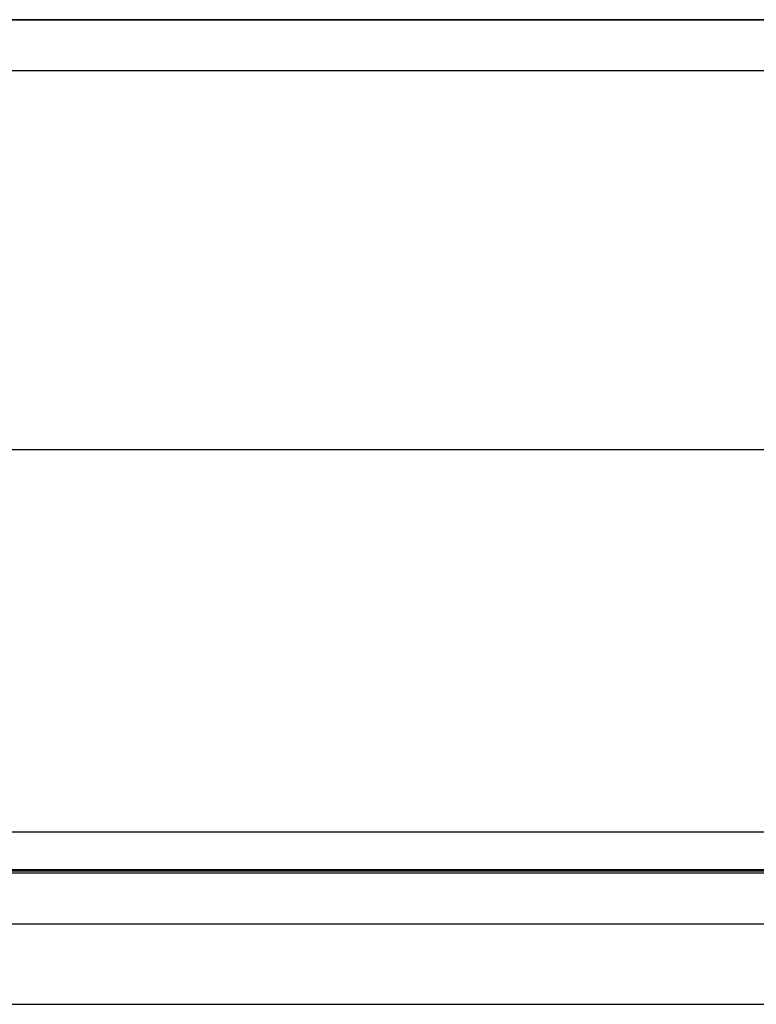
# Model space of a CAD drawing. Extents: x -777 to 945, y -552 to 180.
# Drawn here: x -572 to -455, y -552 to -395 of the extents above; entities that cross this region are included whole.
import ezdxf

# ---------------------------------------------------------------- set-up
doc = ezdxf.new("R2010")
doc.units = 0
doc.layers.get('0').update_dxf_attribs({"linetype": 'CONTINUOUS'})

msp = doc.modelspace()

# ---------------------------------------------------------------- linework, layer by layer
at = {"color": 7, "linetype": 'CONTINUOUS'}
for p, q in [((-314.849, -395.39), (-614.849, -395.39)), ((-314.849, -395.449), (-614.849, -395.449)), ((-614.849, -403.465), (-314.849, -403.465)), ((-614.849, -463.66), (-314.849, -463.66)), ((-611.849, -524.333), (-314.849, -524.333)), ((-611.849, -524.337), (-314.849, -524.337)), ((-314.849, -530.582), (-614.849, -530.582)), ((-314.849, -530.923), (-614.849, -530.923)), ((-611.849, -530.338), (-415.849, -530.338)), ((-611.849, -530.534), (-314.849, -530.534)), ((-614.849, -538.94), (-314.849, -538.94)), ((-614.849, -551.735), (-314.849, -551.735))]:
    msp.add_line(p, q, dxfattribs=at)

doc.saveas('drawing.dxf')
